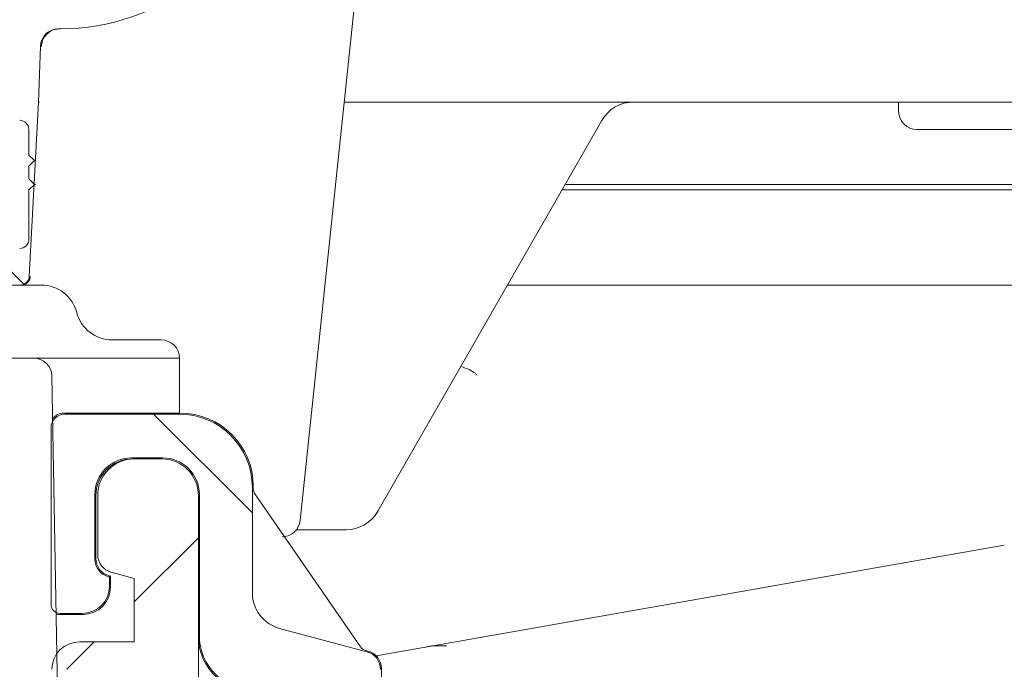
# Model space of a CAD drawing. Units: millimetres. Extents: x 244 to 1334, y 144 to 954.
# Drawn here: x 751 to 805, y 395 to 430 of the extents above; entities that cross this region are included whole.
import ezdxf

# ---------------------------------------------------------------- set-up
doc = ezdxf.new("R2010")
doc.units = ezdxf.units.MM
doc.header["$LTSCALE"] = 5
doc.layers.add('MAßLINIE_MAßZEICHNUNGEN', color=7, linetype='Continuous')
doc.styles.add('SLDTEXTSTYLE0', font='TXT', dxfattribs={"width": 0.7})
doc.dimstyles.new('SLDDIMSTYLE0', dxfattribs={"dimtxt": 26.45833333333333, "dimasz": 17.5, "dimexe": 0, "dimexo": 0.0625, "dimgap": 6.614583333333333, "dimtad": 0, "dimdec": 0, "dimrnd": 1e-09, "dimzin": 12, "dimdsep": 46, "dimtxsty": 'SLDTEXTSTYLE0', "dimsah": 1, "dimcen": 0.09, "dimadec": 0, "dimazin": 3, "dimtfac": 1, "dimtdec": 0, "dimtofl": 0, "dimtmove": 0, "dimatfit": 3, "dimfxl": 0, "dimfrac": 2, "dimtolj": 1, "dimtzin": 12, "dimarcsym": 0})
pattern_1 = [(135.0000000000002, (0, 0), (-11.2253201513364, -11.22532015133648), [])]

# ---------------------------------------------------------------- blocks, each defined once
blk = doc.blocks.new('_D_8')
at = {"layer": 'MAßLINIE_MAßZEICHNUNGEN', "color": 7}
for p, q in [((538.4074534538614, 781.7775137959475), (1254.797453453863, 781.7775137959475)), ((1249.797453453863, 781.7775137959475), (1249.797453453863, 583.8991656999063)), ((1249.797453453863, 209.7775137959464), (1249.797453453863, 451.411525915093)), ((868.987863822813, 209.7775137959464), (1254.797453453863, 209.7775137959464))]:
    blk.add_line(p, q, dxfattribs=at)
for points in [[(1249.797453453863, 781.7775137959475), (1242.297453453863, 764.2775137959475), (1257.297453453863, 764.2775137959475)], [(1249.797453453863, 209.7775137959464), (1257.297453453863, 227.2775137959464), (1242.297453453863, 227.2775137959464)]]:
    blk.add_solid(points, dxfattribs=at)
at = {"layer": 'MAßLINIE_MAßZEICHNUNGEN', "color": 7, "char_height": 26.45833333333333, "attachment_point": 1, "rotation": 90.00000000000041, "style": 'SLDTEXTSTYLE0'}
for s, insert in [('min 516', (1215.6908677595, 459.2020299385251)), ('max 669', (1255.574356548701, 451.4115259150926))]:
    blk.add_mtext(s, dxfattribs=dict(at, insert=insert))

msp = doc.modelspace()

# ---------------------------------------------------------------- hatches: boundary and pattern name
at = {"linetype": 'Continuous', "lineweight": 18}
h = msp.add_hatch(dxfattribs=at)
h.set_pattern_fill('ANSI31', scale=5, angle=90.0000000000002, style=0)
h.set_pattern_definition(pattern_1)
edge = h.paths.add_edge_path(flags=0)
edge.add_line((742.347453453861, 429.7775137959466), (743.4637886849619, 429.7775137959466))
edge.add_spline(control_points=[(743.4637886849625, 429.7775137959466), (743.519750453722, 429.7775137959464), (743.5764839673328, 429.7678518536488), (743.629291088336, 429.7493281516956), (743.6820981953764, 429.7308044546403), (743.7324353920188, 429.702908109532), (743.7761343359293, 429.6679492736295), (743.8198335772379, 429.6329901998108), (743.8580997445565, 429.5900043420597), (743.8877641161496, 429.5425513591061), (743.9056381419974, 429.5139589501547), (743.9206809237968, 429.4833947539872), (743.9324341992691, 429.45178989415), (743.9379066977259, 429.4370742051414), (743.9426906090727, 429.4220838939357), (743.9467541483814, 429.4069185587713)], knot_values=[0, 0, 0, 0, 0.0001678853062786308, 0.0001678853062786308, 0.0001678853062786308, 0.0003357705362459902, 0.0003357705362459902, 0.0003357705362459902, 0.0005036569105104966, 0.0005036569105104966, 0.0005036569105104966, 0.0006038938798802122, 0.0006038938798802122, 0.0006038938798802122, 0.0006509948106697443, 0.0006509948106697443, 0.0006509948106697443, 0.0006509948106697443], weights=[1, 1, 1, 1, 1, 1, 1, 1, 1, 1, 1, 1, 1, 1, 1, 1], degree=3, periodic=0)
edge.add_line((743.9467541483713, 429.4069185588138), (744.8199508044316, 426.1481042733952))
edge.add_arc((745.3029137175758, 426.2775137959465), 0.5, 195.0000000000117, 270.0000000000008)
edge.add_line((745.3029137175758, 425.7775137959465), (748.4192502235858, 425.7775137959465))
edge.add_arc((748.4192502235858, 425.2775137959465), 0.5, -7.958078640513122e-13, 89.9999999999992, ccw=False)
edge.add_line((748.9192502235855, 425.2775137959465), (748.9192502235859, 418.2775137959465))
edge.add_arc((748.4192502235858, 418.2775137959465), 0.5, 270, 360, ccw=False)
edge.add_line((748.4192502235858, 417.7775137959465), (746.164813782327, 417.7775137959465))
edge.add_arc((746.164813782327, 417.2775137959466), 0.5, 90, 184.9999999999701)
edge.add_line((745.6667164332813, 417.233935924573), (745.754205096807, 416.2339359245729))
edge.add_arc((746.2523024458533, 416.2775137959465), 0.5, 184.9999999999709, 270.0000000000008)
edge.add_line((746.2523024458533, 415.7775137959465), (751.4447679402288, 415.7775137959465))
edge.add_arc((751.4447679402288, 416.2775137959465), 0.5, 270.0000000000008, 357.0000000008852)
edge.add_line((751.9440827076058, 416.2513458178328), (752.4433280164152, 425.7775137959274))
edge.add_line((752.4433280164152, 425.7775137959274), (752.5493090421709, 428.8124132926491))
edge.add_arc((753.5486998691903, 428.7775137959465), 1, 89.9999999999992, 177.9999999999962, ccw=False)
edge.add_line((753.5486998691903, 429.7775137959466), (753.6395295981135, 429.7775137959466))
edge.add_arc((753.6395295981135, 441.7775137959465), 12, 270.0000000000008, 345.0000000000007)
edge.add_line((765.2306395135823, 438.6716852547162), (766.1477280902669, 442.0943064179441))
edge.add_arc((764.2158764376887, 442.6119445081492), 2, 345.0000000000001, 358.9999999999941)
edge.add_line((766.2155718280014, 442.5770396952744), (766.8474534538609, 478.7775137959465))
edge.add_line((766.8474534538609, 478.7775137959465), (814.847453453861, 478.7775137959465))
edge.add_line((814.847453453861, 478.7775137959465), (815.0454107948394, 467.436545326765))
edge.add_arc((817.0451061851522, 467.4714501396401), 2, 181.000000000014, 277.9999999999985)
edge.add_line((817.3234523870723, 465.490914002157), (818.7281590147696, 465.6883326441255))
edge.add_arc((818.8673321157297, 464.6980645753839), 1, 1.0000000000010232, 97.9999999999996, ccw=False)
edge.add_line((819.8671798108861, 464.7155169818212), (819.9359887807678, 460.7734537374474))
edge.add_arc((820.9358364759242, 460.7909061438846), 1, 180.9999999999993, 283.3012223046701)
edge.add_line((821.1659069741194, 459.8177321790355), (822.9868425974995, 460.2482241374977))
edge.add_arc((822.7567720993044, 461.2213981023468), 1, 283.3012223046701, 358.999999999999)
edge.add_line((823.7566197944608, 461.2039456959095), (823.8325476906072, 465.5538519528443))
edge.add_arc((824.8323953857637, 465.536399546407), 1, 97.9999999999996, 178.9999999999975, ccw=False)
edge.add_line((824.6932222848036, 466.5266676151486), (865.36233763658, 472.2423390332949))
edge.add_arc((867.8674534538611, 454.4175137959465), 18, 4.999999999999375, 97.9999999999988, ccw=False)
edge.add_line((885.7989580195125, 455.9863171654044), (887.9322041507714, 431.6032023104513))
edge.add_arc((889.924593546955, 431.7775137959465), 2, 184.9999999999989, 270.0000000000008)
edge.add_line((889.924593546955, 429.7775137959466), (901.6558639262802, 429.7775137959464))
edge.add_arc((901.6558639262802, 428.7875137959465), 0.9900000000000001, 2.000000000001023, 89.9999999999992, ccw=False)
edge.add_line((902.6452608450292, 428.822064297682), (902.7515788913063, 425.7775137959468))
edge.add_line((902.7515788913063, 425.7775137959468), (903.7715223097573, 406.3158340147328))
edge.add_arc((908.7646699835301, 406.5775137959465), 4.999999999999988, 182.9999999999895, 270.0000000000008)
edge.add_line((908.7646699835301, 401.5775137959465), (913.4007700489282, 401.5775137959465))
edge.add_arc((913.4007700489282, 403.5775137959465), 2, 270.0000000000008, 360.0000000000008)
edge.add_line((915.400770048928, 403.5775137959465), (915.400770048928, 404.5775137959466))
edge.add_arc((914.4007700489282, 404.5775137959466), 1, 0, 90)
edge.add_line((914.4007700489282, 405.5775137959465), (911.400770048928, 405.5775137959465))
edge.add_arc((911.400770048928, 408.5775137959465), 3.000000000000001, 180, 270, ccw=False)
edge.add_line((908.4007700489282, 408.5775137959465), (908.4007700489282, 414.8491986014483))
edge.add_arc((909.4007700489282, 414.8491986014483), 1, 107.78486139492131, 180, ccw=False)
edge.add_arc((908.9426044618687, 416.2775137959466), 0.5, 287.7848615056513, 354.9999999999613)
edge.add_line((909.4407018109144, 416.2339359245724), (909.5281904744405, 417.2339359245736))
edge.add_arc((909.0300931253946, 417.2775137959466), 0.5, 355.0000000000987, 450.0000000000008)
edge.add_line((909.0300931253946, 417.7775137959465), (906.7756566841366, 417.7775137959465))
edge.add_arc((906.7756566841366, 418.2775137959466), 0.5, 180, 270, ccw=False)
edge.add_line((906.2756566841366, 418.2775137959466), (906.2756566841366, 425.2775137959466))
edge.add_arc((906.7756566841366, 425.2775137959466), 0.5, 89.9999999999992, 180, ccw=False)
edge.add_line((906.7756566841366, 425.7775137959465), (909.8919931901471, 425.7775137959466))
edge.add_arc((909.8919931901471, 426.2775137959465), 0.5, 270.0000000000008, 345.000000000003)
edge.add_line((910.3749561032915, 426.1481042733953), (911.2481527593521, 429.4069185588128))
edge.add_spline(control_points=[(911.2481527593512, 429.4069185588091), (911.2522144852278, 429.4220771261473), (911.2569959368986, 429.4370608186265), (911.2624653740818, 429.451770170677), (911.2742197520463, 429.4833820674448), (911.2892650678727, 429.5139530358296), (911.3071427937954, 429.5425513633056), (911.3368071651586, 429.5900043453173), (911.3750733318759, 429.6329902022725), (911.418772572479, 429.6679492754997), (911.4624715156928, 429.7029081108176), (911.5128087115071, 429.7308044554897), (911.5656158176951, 429.7493281522273), (911.6184229378404, 429.767851853861), (911.6751564505294, 429.7775137959466), (911.7311182183736, 429.7775137959466)], knot_values=[-4.707991108280931e-05, -4.707991108280931e-05, -4.707991108280931e-05, -4.707991108280931e-05, 0, 0, 0, 0.0001011795274121642, 0.0001011795274121642, 0.0001011795274121642, 0.0002706091497468314, 0.0002706091497468314, 0.0002706091497468314, 0.00044003761734969, 0.00044003761734969, 0.00044003761734969, 0.0006094661619444388, 0.0006094661619444388, 0.0006094661619444388, 0.0006094661619444388], weights=[1, 1, 1, 1, 1, 1, 1, 1, 1, 1, 1, 1, 1, 1, 1, 1], degree=3, periodic=0)
edge.add_line((911.7311182183736, 429.7775137959466), (913.4126950692847, 429.7775137959466))
edge.add_ellipse((913.4126940267493, 430.2775185556315), major_axis=(0.05443396181296117, -0.4970329572549423), ratio=0.9999903665467106, start_angle=353.7500597325943, end_angle=366.2499402673924)
edge.add_line((913.5209138460792, 429.7893656795641), (919.4756722306556, 431.1095038307529))
edge.add_ellipse((919.3674534538611, 431.5976569379448), major_axis=(-6.245066883816185e-17, 0.5000049936152603), ratio=0.9999900128692232, start_angle=192.4998790845435, end_angle=270.0000000000008)
edge.add_line((919.8674534538611, 431.5976569379448), (919.8674534538611, 444.8175137959466))
edge.add_arc((918.8674534538611, 444.8175137959466), 1, 0, 90)
edge.add_line((918.8674534538611, 445.8175137959466), (910.9272138421672, 445.8175137959466))
edge.add_arc((910.9272138421672, 450.8175137959465), 5, 224.8300603751865, 270, ccw=False)
edge.add_line((907.381209088266, 447.2924818407283), (884.1790753218072, 470.6326607899501))
edge.add_arc((867.8674534538611, 454.4175137959465), 23, 44.8300603751857, 49.35998355282935)
edge.add_line((882.847453453861, 471.8702958091386), (882.847453453861, 471.8043507710838))
edge.add_arc((867.8674534538611, 454.4175137959465), 22.95, 49.25275602417967, 97.99999999999982)
edge.add_line((864.6734307868277, 477.1441659735656), (822.847453453861, 471.2659082069474))
edge.add_line((822.847453453861, 471.2659082069474), (822.847453453861, 471.3163995855733))
edge.add_line((822.847453453861, 471.3163995855733), (821.0831917398854, 471.0684487716578))
edge.add_arc((820.8048455379652, 473.0489849091409), 2, 181.0000000000001, 278.0000000000009, ccw=False)
edge.add_line((818.8051501476523, 473.0140800962664), (818.5646038859018, 486.7949662023838))
edge.add_arc((817.5647561907454, 486.7775137959465), 1, 0.9999999999985054, 90)
edge.add_line((817.5647561907454, 487.7775137959466), (815.4958976697728, 487.7775137959466))
edge.add_arc((815.4958976697728, 487.2775137959464), 0.5, 90, 178.9999999999852)
edge.add_line((814.9959738221946, 487.2862399991652), (814.9344241456147, 483.7600613895092))
edge.add_arc((813.9345764504583, 483.7775137959465), 1, 270, 358.99999999999824, ccw=False)
edge.add_line((813.9345764504583, 482.7775137959466), (767.7603304572638, 482.7775137959466))
edge.add_arc((767.7603304572638, 483.7775137959465), 1, 181.0000000000019, 270, ccw=False)
edge.add_line((766.7604827621075, 483.7600613895092), (766.6989330855274, 487.2862399991651))
edge.add_arc((766.1990092379492, 487.2775137959464), 0.5, 1.000000000001762, 90)
edge.add_line((766.1990092379492, 487.7775137959466), (764.1301507169766, 487.7775137959466))
edge.add_arc((764.1301507169766, 486.7775137959465), 1, 90, 179.0000000000014)
edge.add_line((763.1303030218203, 486.7949662023838), (762.6197189735589, 457.5436256682086))
edge.add_arc((761.6198712784026, 457.5610780746461), 1, 316.48148961345305, 358.99999999998835, ccw=False)
edge.add_line((762.3450232267849, 456.8724891902186), (753.3260003511609, 447.3745693738087))
edge.add_arc((749.7002406092489, 450.8175137959465), 5, 270, 316.48148961345373, ccw=False)
edge.add_line((749.7002406092489, 445.8175137959465), (742.8474534538609, 445.8175137959465))
edge.add_arc((742.8474534538609, 444.8175137959465), 1, 90, 180)
edge.add_line((741.847453453861, 444.8175137959465), (741.8474534538609, 430.2775185556314))
edge.add_ellipse((742.347453453861, 430.2775185556314), major_axis=(-6.245063962024392e-17, 0.5000047596849415), ratio=0.9999904807207345, start_angle=90, end_angle=180)
h = msp.add_hatch(dxfattribs=at)
h.set_pattern_fill('ANSI31', scale=5, angle=90.0000000000002, style=0)
h.set_pattern_definition(pattern_1)
edge = h.paths.add_edge_path(flags=0)
edge.add_arc((746.8474534538609, 404.7775137959464), 1, -7.958078640513122e-13, 89.9999999999992, ccw=False)
edge.add_line((747.8474534538609, 404.7775137959464), (747.8474534538609, 389.2775137959466))
edge.add_arc((751.8474534538609, 389.2775137959466), 4, 180, 270.0000000000008)
edge.add_line((751.8474534538609, 385.2775137959466), (753.6242038431666, 385.2775137959466))
edge.add_line((753.6242038431666, 385.2775137959466), (753.1787950546095, 410.7949662023838))
edge.add_arc((752.1789473594532, 410.7775137959465), 1, 1.000000000001875, 90)
edge.add_line((752.1789473594532, 411.7775137959465), (745.290793480956, 411.77751379596))
edge.add_line((745.290793480956, 411.77751379596), (744.5622980094915, 425.6780354633628))
edge.add_arc((743.5636684747367, 425.6256995071199), 1, 2.999999999998238, 14.99999999998333)
edge.add_line((744.5295943010259, 425.8845185522222), (743.6850682076429, 429.0363328410496))
edge.add_arc((742.7191423813529, 428.7775137959465), 1, 15.00000000001557, 90)
edge.add_line((742.7191423813529, 429.7775137959466), (740.4757645263718, 429.7775137959466))
edge.add_arc((740.4757645263718, 428.7775137959465), 1, 90, 164.999999999976)
edge.add_line((739.5098387000824, 429.0363328410496), (738.6653126066977, 425.8845185522222))
edge.add_arc((739.6312384329872, 425.62569950712), 1, 165.0000000000264, 177.0000000000026)
edge.add_line((738.6326088982331, 425.6780354633629), (737.6999679321219, 407.8821857084225))
edge.add_arc((739.6972270016321, 407.7775137959465), 2, 177.0000000002854, 270.0000000000008)
edge.add_line((739.6972270016321, 405.7775137959465), (746.8474534538609, 405.7775137959464))
h = msp.add_hatch(dxfattribs=at)
h.set_pattern_fill('AR-PARQ1', scale=5, angle=2.8e-322, style=0)
h.set_pattern_definition([(90, (0, 0), (-1524, 1524), [1524, -1524]), (90, (254, 1.255e-321), (-1524, 1524), [1524, -1524]), (90, (508, 2.51e-321), (-1524, 1524), [1524, -1524]), (90, (762, 3.765e-321), (-1524, 1524), [1524, -1524]), (90, (1016, 5.02e-321), (-1524, 1524), [1524, -1524]), (90, (1270, 6.275e-321), (-1524, 1524), [1524, -1524]), (90, (1524, 7.53e-321), (-1524, 1524), [1524, -1524]), (2.8e-322, (-7.53e-321, 1524), (1524, -1524), [1524, -1524]), (2.8e-322, (-8.784e-321, 1778), (1524, -1524), [1524, -1524]), (2.8e-322, (-1.004e-320, 2032), (1524, -1524), [1524, -1524]), (2.8e-322, (-1.1294e-320, 2286), (1524, -1524), [1524, -1524]), (2.8e-322, (-1.255e-320, 2540), (1524, -1524), [1524, -1524]), (2.8e-322, (-1.3804e-320, 2794), (1524, -1524), [1524, -1524]), (2.8e-322, (-1.506e-320, 3048), (1524, -1524), [1524, -1524])])
edge = h.paths.add_edge_path(flags=0)
edge.add_arc((749.3360609794759, 418.2775137959464), 0.5, 213.5274277508089, 270.0000000000008)
edge.add_line((749.3360609794759, 417.7775137959465), (751.4192502235867, 417.7775137959465))
edge.add_arc((751.4192502235867, 418.2775137959464), 0.5, 270.0000000000008, 360.0000000000008)
edge.add_line((751.9192502235865, 418.2775137959464), (751.9192502235874, 420.9775137959475))
edge.add_line((751.9192502235874, 420.9775137959475), (752.2192502235866, 421.2775137959467))
edge.add_line((752.2192502235866, 421.2775137959467), (751.9192502235865, 421.5775137959465))
edge.add_line((751.9192502235865, 421.5775137959465), (751.9192502235865, 422.2775137959462))
edge.add_line((751.9192502235865, 422.2775137959462), (752.2192502235858, 422.5775137959463))
edge.add_line((752.2192502235858, 422.5775137959463), (751.9192502235865, 422.8775137959465))
edge.add_line((751.9192502235865, 422.8775137959465), (751.9192502235865, 424.2775137959464))
edge.add_arc((751.4192502235867, 424.2775137959464), 0.5, 0, 90)
edge.add_line((751.4192502235867, 424.7775137959464), (749.4192502235852, 424.7775137959464))
edge.add_arc((749.4192502235852, 424.2775137959464), 0.5, 90, 180)
edge.add_line((748.9192502235853, 424.2775137959464), (748.9192502235854, 422.929126482367))
edge.add_arc((748.4192502235858, 422.9291264823672), 0.5, 255.00000000013318, 359.99999999998045, ccw=False)
edge.add_line((748.2898407010355, 422.4461635692217), (746.6192502235863, 422.8937969385382))
edge.add_line((746.6192502235863, 422.8937969385382), (745.4192502235865, 422.8937969385379))
edge.add_line((745.4192502235865, 422.8937969385379), (745.8346380444777, 422.3131498982046))
edge.add_line((745.8346380444777, 422.3131498982046), (745.8346380444785, 421.893796938538))
edge.add_line((745.8346380444785, 421.893796938538), (746.1346380444797, 421.893796938538))
edge.add_line((746.1346380444797, 421.893796938538), (746.150025865372, 421.8722871777574))
edge.add_line((746.150025865372, 421.8722871777574), (746.1500258653728, 420.8937969385381))
edge.add_line((746.1500258653728, 420.8937969385381), (746.8500258653737, 420.8937969385381))
edge.add_line((746.8500258653737, 420.8937969385381), (746.9062951406974, 420.8151413147198))
edge.add_line((746.9062951406974, 420.8151413147198), (746.9062951406984, 419.2775137959464))
edge.add_line((746.9062951406984, 419.2775137959464), (748.0062951406985, 419.2775137959464))
edge.add_line((748.0062951406985, 419.2775137959464), (748.9192502235854, 418.0013457424463))
h = msp.add_hatch(dxfattribs=at)
h.set_pattern_fill('ANSI31', scale=5, angle=90.0000000000002, style=0)
h.set_pattern_definition(pattern_1)
edge = h.paths.add_edge_path(flags=0)
edge.add_ellipse((753.631175300547, 398.329894041884), major_axis=(-0.3535803155655077, -0.3535803155653807), ratio=0.9999238504775714, start_angle=315.0021816062002, end_angle=404.9978183938285)
edge.add_line((753.6311372228863, 397.8298750026911), (754.826490963269, 397.8298750026911))
edge.add_ellipse((754.8263767302864, 399.3299321202698), major_axis=(-1.060740946696567, 1.060740946696099), ratio=0.9999238504775713, start_angle=135.002181606183, end_angle=224.9978183937969)
edge.add_line((756.3264338478651, 399.3298178872873), (756.3264338478652, 399.8229762749434))
edge.add_line((756.3264338478652, 399.8229762749434), (756.2675865808628, 399.8387443526135))
edge.add_ellipse((756.5264719262507, 400.8046918354404), major_axis=(0.793401336507869, 0.6087982578013567), ratio=0.9999395057525537, start_angle=142.5016740183971, end_angle=217.4983259815814, ccw=False)
edge.add_line((755.5264338478651, 400.8046333994068), (755.526433847865, 404.3299511565627))
edge.add_ellipse((757.5265100046365, 404.3297988459197), major_axis=(-1.41432126226209, 1.414321262261464), ratio=0.9999238504775714, start_angle=-44.997818393830926, end_angle=44.99781839380228, ccw=False)
edge.add_line((757.5263576939935, 406.3298750026912), (759.2312324152258, 406.3298750026912))
edge.add_ellipse((759.2310801045826, 404.3297988459197), major_axis=(1.414321262262031, 1.414321262261523), ratio=0.9999238504775714, start_angle=-44.99781839380472, end_angle=44.99781839382041, ccw=False)
edge.add_line((761.2311562613542, 404.3299511565628), (761.2311562613542, 396.6297607718837))
edge.add_ellipse((764.2312704965113, 396.6299892378484), major_axis=(-2.121481893393046, -2.121481893392285), ratio=0.9999238504775713, start_angle=315.002181606198, end_angle=404.9978183938263)
edge.add_line((764.2310420305467, 393.6298750026912), (765.731175299822, 393.6298750026912))
edge.add_ellipse((765.7311372221615, 393.1298559634983), major_axis=(-0.3535803155655077, -0.3535803155653808), ratio=0.9999238504775714, start_angle=135.0021816061921, end_angle=224.9978183938537, ccw=False)
edge.add_line((766.2311562613542, 393.129894041159), (766.2311562613543, 390.3775137959466))
edge.add_ellipse((766.7311753005471, 390.3775137959466), major_axis=(0.500019039192868, -1.999176211615868e-13), ratio=0.9999619230641722, start_angle=180.0000000000237, end_angle=270.0000000000237)
edge.add_line((766.7311753005471, 389.8775137959465), (769.6264148086723, 389.8775137959465))
edge.add_ellipse((769.6264148086722, 390.3775137959466), major_axis=(-0.500019039192868, -2.001955508975372e-13), ratio=0.9999619230641722, start_angle=89.99999999999008, end_angle=179.9999999999836)
edge.add_line((770.126433847865, 390.3775137959466), (770.126433847865, 390.629894041159))
edge.add_ellipse((770.6264528870579, 390.6298559634983), major_axis=(-0.3535803155655224, 0.353580315565366), ratio=0.9999238504775714, start_angle=-44.99781839381791, end_angle=44.997818393803925, ccw=False)
edge.add_line((770.626414809397, 391.1298750026911), (770.6264528863329, 391.1298750026911))
edge.add_ellipse((770.6264148086722, 391.629894041884), major_axis=(-0.3535803155655224, 0.353580315565366), ratio=0.9999238504775714, start_angle=135.0021816061699, end_angle=224.9978183938055)
edge.add_line((771.126433847865, 391.6298559642233), (771.126433847865, 394.7700378583699))
edge.add_ellipse((770.1263957694792, 394.7699794223364), major_axis=(0.7934013365078674, 0.6087982578013589), ratio=0.9999395057525537, start_angle=322.5016740183953, end_angle=397.4983259815686)
edge.add_line((770.3852811148673, 395.7359269051632), (765.6087393138607, 397.0157974233564))
edge.add_ellipse((766.1265100046364, 398.9476923890101), major_axis=(-1.586802673015735, -1.217596515602718), ratio=0.9999395057525537, start_angle=-37.49832598160617, end_angle=37.498325981580024, ccw=False)
edge.add_line((764.126433847865, 398.9475755169431), (764.126433847865, 404.7253048969453))
edge.add_ellipse((760.1262815343223, 404.7250002756592), major_axis=(2.828642524523045, 2.828642524524062), ratio=0.9999238504775714, start_angle=315.0021816061756, end_angle=404.997818393808)
edge.add_line((760.1265861556083, 408.725152589202), (753.8811277036523, 408.725152589202))
edge.add_ellipse((753.8811848201434, 407.9751240304127), major_axis=(-0.53037047334805, 0.5303704733482827), ratio=0.9999238504775713, start_angle=315.002181606196, end_angle=404.9978183938265)
edge.add_line((753.131156261354, 407.9751811469039), (753.131156261354, 398.3298559642232))
h = msp.add_hatch(dxfattribs=at)
h.set_pattern_fill('ANSI31', scale=5, angle=2.8e-322, style=0)
h.set_pattern_definition([(45, (0, 0), (-11.22532015133644, 11.22532015133644), [])])
edge = h.paths.add_edge_path(flags=0)
edge.add_arc((756.6787950546097, 401.0448407839257), 1, 180.0000000000138, 255.000000000006)
edge.add_line((756.4199760095072, 400.0789149576362), (757.6787950546099, 399.7416154110841))
edge.add_line((757.6787950546099, 399.7416154110841), (757.6787950546099, 396.2775137959463))
edge.add_line((757.6787950546099, 396.2775137959463), (754.6787950546099, 396.2775137959463))
edge.add_arc((754.67879505461, 394.7775137959464), 1.5, 90.00000000000435, 179.9999999999935)
edge.add_line((753.1787950546097, 394.7775137959466), (758.2287950546097, 394.7775137959464))
edge.add_line((758.2287950546097, 394.7775137959464), (758.2287950546097, 389.7775137959464))
edge.add_line((758.2287950546097, 389.7775137959464), (753.1787950546095, 389.7775137959465))
edge.add_line((753.1787950546095, 389.7775137959465), (753.1787950546095, 385.4318667596921))
edge.add_arc((753.6787950546096, 385.4318667596922), 0.5, 180.0000000000073, 269.4999999999963)
edge.add_line((753.6744317868604, 384.9318857981601), (756.1962481256066, 384.9098782403793))
edge.add_arc((756.1787950546096, 382.9099543942509), 2, -7.958078640513122e-13, 89.49999999999142, ccw=False)
edge.add_line((758.1787950546097, 382.9099543942509), (758.1787950546099, 382.8813543656254))
edge.add_arc((760.1787950546099, 382.8813543656254), 2, 180, 269.5000000000028)
edge.add_line((760.1613419836132, 380.8814305194969), (772.0690190611215, 380.7775137959463))
edge.add_line((772.0690190611217, 380.7775137959463), (772.0760166159139, 380.7776308514108))
edge.add_spline(control_points=[(772.0760166159139, 380.7776308514108), (772.5084921505952, 380.784865324893), (773.0021533874979, 380.3776210128634), (773.0773050396109, 379.9514148145224)], knot_values=[0, 0, 0, 0, 1, 1, 1, 1], weights=[1, 1, 1, 1], degree=3, periodic=0)
edge.add_line((773.0773050396109, 379.9514148145224), (773.5174240096937, 377.455376101021))
edge.add_spline(control_points=[(773.5174240096937, 377.455376101021), (773.9522664166465, 377.5024544417363), (774.3363639440441, 377.5450292789514), (774.7204772668006, 377.5874611397294), (775.1045906218772, 377.6298930040778), (775.4887205581583, 377.6721753708159), (775.8728756059538, 377.7142280985939), (776.4659610979073, 377.7791520476227), (777.0591091109992, 377.8435064974379), (777.6523066650931, 377.907398451082)], knot_values=[0, 0, 0, 0, 0.001159349631367377, 0.001159349631367377, 0.001159349631367377, 0.002318699433934421, 0.002318699433934421, 0.002318699433934421, 0.004108585424744659, 0.004108585424744659, 0.004108585424744659, 0.004108585424744659], weights=[1, 1, 1, 1, 1, 1, 1, 1, 1, 1], degree=3, periodic=0)
edge.add_spline(control_points=[(777.6523066650931, 377.907398451082), (778.8260509966491, 378.3581043193416), (778.3056179079285, 378.2449274393967), (779.4796931513623, 378.6951767341016)], knot_values=[0, 0, 0, 0, 1, 1, 1, 1], weights=[1, 1, 1, 1], degree=3, periodic=0)
edge.add_line((779.4796931513613, 378.6951767341027), (779.4451221904646, 378.8578203176095))
edge.add_spline(control_points=[(779.4451221904646, 378.8578203176095), (779.2740800131853, 378.9208952690688), (778.9270819657385, 379.0488491057922), (778.4041192385029, 379.2416646781217), (777.8762355287228, 379.4362699935066), (777.5243060665015, 379.5659932649007), (777.3483396127684, 379.6308515471748)], knot_values=[0.07821753051809952, 0.07821753051809952, 0.07821753051809952, 0.07821753051809952, 0.3038060759999281, 0.5358707173332855, 0.7679353586666426, 1, 1, 1, 1], weights=[1, 1, 1, 1, 1, 1, 1], degree=3, periodic=0)
edge.add_line((777.3483396127684, 379.6308515471748), (776.7291361384691, 383.1425289536134))
edge.add_arc((775.7443283854566, 382.9688807759464), 1, 10.00000000000163, 89.99999999998697)
edge.add_line((775.7443283854568, 383.9688807759464), (762.1787950546096, 383.9688807759465))
edge.add_arc((762.1787950546096, 384.9688807759464), 1, 180, 270, ccw=False)
edge.add_line((761.1787950546096, 384.9688807759464), (761.1787950546097, 404.2775137959465))
edge.add_arc((759.1787950546099, 404.2775137959464), 2, 3.256887993818826e-12, 90.00000000000325)
edge.add_line((759.1787950546097, 406.2775137959464), (757.6787950546101, 406.2775137959466))
edge.add_arc((757.6787950546099, 404.2775137959464), 2, 89.99999999999349, 179.9999999999984)
edge.add_line((755.6787950546099, 404.2775137959464), (755.6787950546099, 401.0448407839255))

# ---------------------------------------------------------------- linework, layer by layer
at = {"color": 7, "linetype": 'Continuous', "lineweight": 18}
for p, q in [((772.5977958503593, 458.6310012875544), (766.7415724459516, 402.9127283631312)), ((753.5486989978182, 429.7775252400385), (753.6395290258753, 429.7775252400385)), ((752.4433271351683, 425.7775171338068), (752.5493079188693, 428.8124068318354)), ((751.9440823558199, 416.251353794192), (752.4433271351683, 425.7775171338068)), ((752.4985433879722, 425.7775171338068), (752.4433271351683, 425.7775171338068)), ((825.3583633664476, 425.7775171338068), (769.1447572174894, 425.7775171338068)), ((799.4172745707857, 425.7775171338068), (799.4263046744693, 425.2600594101893)), ((783.2123213771213, 424.7715397416102), (770.9777453306543, 403.4108741818415)), ((751.9192495706905, 424.2775066433894), (751.9192495706905, 422.877512746905)), ((807.3474564913141, 424.2775066433894), (800.4261502388346, 424.2775066433894)), ((751.9192495706905, 422.877512746905), (752.2192509237158, 422.5775225697505)), ((752.2192509237158, 422.5775225697505), (751.9192495706905, 422.2775025902735)), ((751.9192495706905, 422.2775025902735), (751.9192495706905, 421.5775056420314)), ((751.9192495706905, 421.5775056420314), (752.2192509237158, 421.2775154648768)), ((752.2192509237158, 421.2775154648768), (751.9192495706905, 420.9775252877222)), ((752.2192509237158, 421.2775154648768), (752.2753202679979, 421.2775154648768)), ((781.2110805276262, 421.2775154648768), (798.2516386869776, 421.2775154648768)), ((798.2516386869776, 421.2775154648768), (827.7206593516695, 421.2775154648768)), ((751.9192495706905, 420.9775252877222), (751.9192495706905, 418.2775242863642)), ((781.0392477873195, 420.9775252877222), (798.2254945996631, 420.9775252877222)), ((798.2254945996631, 420.9775252877222), (827.6519798997272, 420.9775252877222)), ((751.4447667959558, 415.7775266705501), (746.2523025784124, 415.7775266705501)), ((751.5062676134932, 415.7775266705501), (751.4447667959558, 415.7775266705501)), ((752.5964477423059, 415.7775266705501), (751.5062676134932, 415.7775266705501)), ((798.1841438773502, 415.7775266705501), (778.0608893695701, 415.7775266705501)), ((817.4663656714786, 415.7775266705501), (798.1841438773502, 415.7775266705501)), ((759.1474526885378, 412.777505689715), (756.4694308999408, 412.777505689715)), ((745.2907939765084, 411.7775185643183), (752.1789470079767, 411.7775185643183)), ((752.1789470079767, 411.7775185643183), (753.2889531317579, 411.7775185643183)), ((754.1672760012973, 411.7775185643183), (753.2889531317579, 411.7775185643183)), ((754.6988823774683, 411.7775185643183), (754.1672760012973, 411.7775185643183)), ((757.6084346834051, 411.7775185643183), (754.6988823774683, 411.7775185643183)), ((757.6084346834051, 411.7775185643183), (760.1474547150957, 411.7775185643183)), ((760.1474547150957, 408.7775273858057), (760.1474547150957, 411.7775185643183)), ((753.6242031815875, 385.2775021134364), (753.1787962976324, 410.7949657975184)), ((753.8287663224565, 408.7775273858057), (760.1789483192789, 408.7775273858057)), ((760.1265856388438, 408.7251647053706), (753.8811290028918, 408.7251647053706)), ((753.1311572852957, 407.9751892624842), (753.1311572852957, 398.3298464356409)), ((757.5263590875494, 406.3298626481043), (759.23123074206, 406.3298626481043)), ((757.6787942412722, 406.2774999676691), (757.5787180426943, 406.2774999676691)), ((759.1787935558187, 406.2774999676691), (757.6787942412722, 406.2774999676691)), ((764.1264335575926, 398.9475889740931), (764.1264335575926, 404.7253056107508)), ((764.1787962380278, 404.777668291186), (764.1787962380278, 404.6442134915339)), ((755.5264332655298, 400.8046312867152), (755.5264332655298, 404.3299480019556)), ((755.578795945965, 404.2775853215205), (755.578795945965, 400.8448048172938)), ((755.6787939134467, 404.2775257168757), (755.6787939134467, 401.04483800516)), ((761.1787938836444, 404.2775257168757), (761.1787938836444, 384.9688692627894)), ((761.2311565640795, 404.3299480019556), (761.2311565640795, 396.6297729550349)), ((764.2674544218409, 404.3599291382777), (770.0402574005949, 396.0057719288814)), ((769.2422592404712, 402.4048967896449), (766.5376314285623, 402.4048967896449)), ((770.894451564871, 395.5086691914546), (805.1963546636927, 401.5570207177149)), ((756.2675872209895, 399.83873801813), (756.3264356318343, 399.8229725895869)), ((756.3787945869792, 399.8631461201655), (756.3199461761344, 399.8789115487086)), ((756.3787945869792, 399.8631461201655), (756.3264356318343, 399.8229725895869)), ((756.3264356318343, 399.8229725895869), (756.3264356318343, 399.3298037587153)), ((756.3787945869792, 399.2774708806026), (756.3787945869792, 399.8631461201655)), ((756.4199776712287, 400.0789149342524), (757.6787942412722, 399.7416122494685)), ((757.6787942412722, 399.7416122494685), (757.6787942412722, 396.2775095044123)), ((754.878851151787, 397.7775199948298), (753.578776991688, 397.7775199948298)), ((753.6311359468328, 397.829882675265), (754.8264921966421, 397.829882675265)), ((770.3852826121677, 395.7359417019831), (765.6087377432215, 397.0158024369227)), ((757.6787942412722, 396.2775095044123), (754.6787956121791, 396.2775095044123)), ((770.3222171727049, 395.8070202408778), (770.4376415673125, 395.7761152325617)), ((774.0054265919555, 396.0688932476984), (774.7351327303278, 396.0688932476984)), ((771.1787955227721, 394.8102219639765), (771.1787955227721, 391.5775044499384))]:
    msp.add_line(p, q, dxfattribs=at)
for centre, radius, start, end in [((753.6395295981134, 441.7775137959466), 12, 270.0000000000008, 345.0000000000007), ((753.5486998691903, 428.7775137959465), 1.000000000000417, 90, 177.9999999999972), ((784.9478080893948, 423.7775137959465), 2, 90, 150.1975728755071), ((800.4261535740818, 425.2775137959465), 1.000000000000013, 180.9999999999993, 270.0000000000008), ((751.4192502235867, 424.2775137959464), 0.5000000000000568, 0, 90), ((751.4192502235867, 418.2775137959464), 0.4999999999999432, 270.0000000000008, 6.90460254690023e-10), ((751.4447679402288, 416.2775137959465), 0.5, 270.0000000000008, 357.0000000008852), ((752.596446093673, 413.7775137959465), 2, 14.47751218593027, 90), ((756.4694294398804, 414.7775137959466), 2.000000000000077, 194.4775121859318, 270.0000000000008), ((759.1474534538609, 411.7775137959465), 1, 0, 90), ((752.1789473594531, 410.7775137959465), 1.000000000000014, 1.000000000001762, 90), ((757.6787950546099, 404.2775137959464), 2.000000000000171, 90, 179.9999999999901), ((759.1787950546099, 404.2775137959464), 2, 9.211870343977371e-12, 90.00000000000325), ((769.2422581888192, 404.4048874431817), 2, 270.0000000000008, 330.1975728755093), ((765.747049409563, 403.017245489807), 1.00000000000001, 270.0000000000008, 353.9999999999991), ((756.6787950546097, 401.0448407839257), 1.000000000000444, 180.0000000000227, 254.9999999999997), ((754.6787950546099, 394.7775137959465), 1.500000000000341, 90.00000000000868, 179.9999999998219), ((774.0054251363313, 395.0688807759466), 1.000000000000066, 89.99999999999349, 113.2677662625997)]:
    msp.add_arc(centre, radius, start, end, dxfattribs=at)
for centre, major_axis, ratio, start_param, end_param in [((753.8811848201434, 407.9751240304127), (-0.5303704733481709, 0.5303704733482846), 0.999923850477303, 5.497825219993296, 7.068545394366332), ((753.8288236133989, 408.0274852371574), (-0.5303704733481709, 0.5303704733481709), 0.9999238504775709, 5.49782521999302, 6.44608004232545), ((760.1262815343221, 404.7250002756592), (2.828642524523048, 2.828642524524071), 0.9999238504775676, 5.497825219992881, 7.068545394365987), ((760.1786427410667, 404.7773614824036), (-2.828642524523616, -2.828642524523502), 0.9999238504775374, 2.356232566403287, 3.926952740776396), ((757.5265100046363, 404.3297988459198), (-1.414321262261979, 1.414321262261467), 0.9999238504776178, 5.497825219992749, 7.068545394365962), ((757.5788712113809, 404.2774376391752), (1.414321262261751, -1.414321262261808), 0.9999238504775173, 2.356232566403206, 3.926952740776349), ((759.178718897838, 404.2774376391752), (-1.414321262261865, -1.414321262261808), 0.9999238504775174, 2.356232566403291, 3.926952740776377), ((759.2310801045826, 404.3297988459197), (1.414321262261979, 1.414321262261524), 0.9999238504775776, 5.49782521999324, 7.06854539436621), ((764.6788140938024, 404.6442876357907), (-0.2174363537749286, -0.4503578023466162), 0.9997986246896713, 5.162267505206071, 5.766940995563368), ((756.5264719262507, 400.8046918354404), (0.7934013365078272, 0.6087982578014248), 0.9999395057525373, 2.487123401224615, 3.796061905954355), ((756.5788331329954, 400.8448700024986), (0.7934013365080546, 0.6087982578011975), 0.9999395057524921, 2.487123401224855, 3.796061905954557), ((754.8263767302864, 399.3299321202698), (-1.060740946696569, 1.060740946696115), 0.9999238504775441, 2.356232566403061, 3.926952740776073), ((754.8787379370309, 399.2775709135253), (-1.060740946696342, 1.060740946696285), 0.9999238504775707, 2.356232566403337, 3.926952740776247), ((766.1265100046363, 398.9476923890102), (-1.586802673015654, -1.217596515602793), 0.9999395057525079, 5.628716054814402, 6.937654559544344), ((753.6311753005468, 398.329894041884), (-0.3535803155654094, -0.3535803155652957), 0.9999238504779191, 5.497825219993354, 7.068545394366153), ((753.5788140938024, 398.2775328351395), (-0.353580315565523, -0.3535803155654093), 0.999923850477678, 0.4314219845186276, 0.7853600871866878), ((764.1789092897668, 396.5776280311038), (2.121481893392569, 2.121481893392684), 0.9999238504775976, 2.356232566403294, 3.193948551252453), ((764.2312704965113, 396.6299892378485), (-2.121481893393025, -2.121481893392342), 0.9999238504775441, 5.497825219993262, 7.068545394366303), ((770.4517008496788, 396.2899959020071), (0.4880270782522303, 0.1091705950190658), 0.9998227512883977, 3.526122231202659, 4.230442125605547), ((770.1263957694792, 394.7699794223364), (0.7934013365078273, 0.6087982578013681), 0.999939505752617, 5.628716054814449, 6.937654559544127), ((770.1787569762238, 394.8101575893946), (-0.793401336507941, -0.6087982578011407), 0.9999395057526621, 2.487123401224913, 3.79606190595459)]:
    msp.add_ellipse(centre, major_axis=major_axis, ratio=ratio, start_param=start_param, end_param=end_param, dxfattribs=at)
for points, knots in [([(752.6043490830291, 428.8124068318354), (752.6193176224515, 428.9243799840215), (752.6492549008644, 429.1483277812762), (752.8320208375825, 429.4417626370264), (753.0935061701406, 429.6590576708705), (753.3675413009927, 429.7642912290263), (753.5416254905049, 429.7740457797643), (753.6037215355265, 429.7775252400385)], [0, 0, 0, 0, 0.2195706158517677, 0.4391441591297936, 0.6587106586817127, 0.8782616711875936, 1, 1, 1, 1]), ([(751.9401186469423, 416.0379989682185), (751.9566188311628, 416.0727002861219), (751.9805840336752, 416.1231011846746), (751.996695007104, 416.2065521200356), (751.9991553900542, 416.2414494923838), (751.9998536768782, 416.2513537941919)], [0, 0, 0, 0, 0.6128553963370486, 0.8901236184822265, 1, 1, 1, 1]), ([(751.5062676134932, 415.7775266705499), (751.5071529880703, 415.7775258387805), (751.5475257348438, 415.777487910406), (751.6497930416057, 415.7905293151141), (751.7894664362015, 415.8549163989023), (751.8936781842718, 415.9571771491732), (751.9337101415526, 416.0268460418008), (751.9401186469423, 416.0379989682185)], [0, 0, 0, 0, 0.0059115413680313, 0.269564056693811, 0.6825366503247956, 0.9491789628677156, 1, 1, 1, 1]), ([(775.5078361693252, 411.3200827179896), (775.675116274316, 411.2682810001387), (775.9530949401463, 411.1821992008911), (776.194711319808, 411.0207770250425), (776.2909294429649, 410.9564943848597)], [0, 0, 0, 0, 0.6017731774167036, 0.9999999999999999, 0.9999999999999999, 0.9999999999999999, 0.9999999999999999]), ([(776.4110775056708, 410.8455701409327), (776.4095427972492, 410.8469906873854), (776.3696408658973, 410.883924443819), (776.329513464199, 410.9209208932144), (776.2909294429649, 410.9564943848597)], [0, 0, 0, 0, 0.03846200846885351, 0.9999999999999999, 0.9999999999999999, 0.9999999999999999, 0.9999999999999999])]:
    msp.add_open_spline(points, degree=3, knots=knots, dxfattribs=at)

# ---------------------------------------------------------------- dimensions: what is measured, and where the dimension line sits
at = {"layer": 'MAßLINIE_MAßZEICHNUNGEN', "color": 7}
dim = msp.add_linear_dim(base=(1249.797453453863, 209.7775137959464), p1=(533.4074534538614, 781.7775137959475), p2=(863.987863822813, 209.7775137959464), angle=90.0000000000002, text='min 516\\Pmax 669', dimstyle='SLDDIMSTYLE0', dxfattribs=at)
dim.commit()
dim.dimension.update_dxf_attribs({"geometry": '_D_8', "text_midpoint": (1249.797453453863, 517.6553458074991), "dimtype": 160})

doc.saveas('drawing.dxf')
